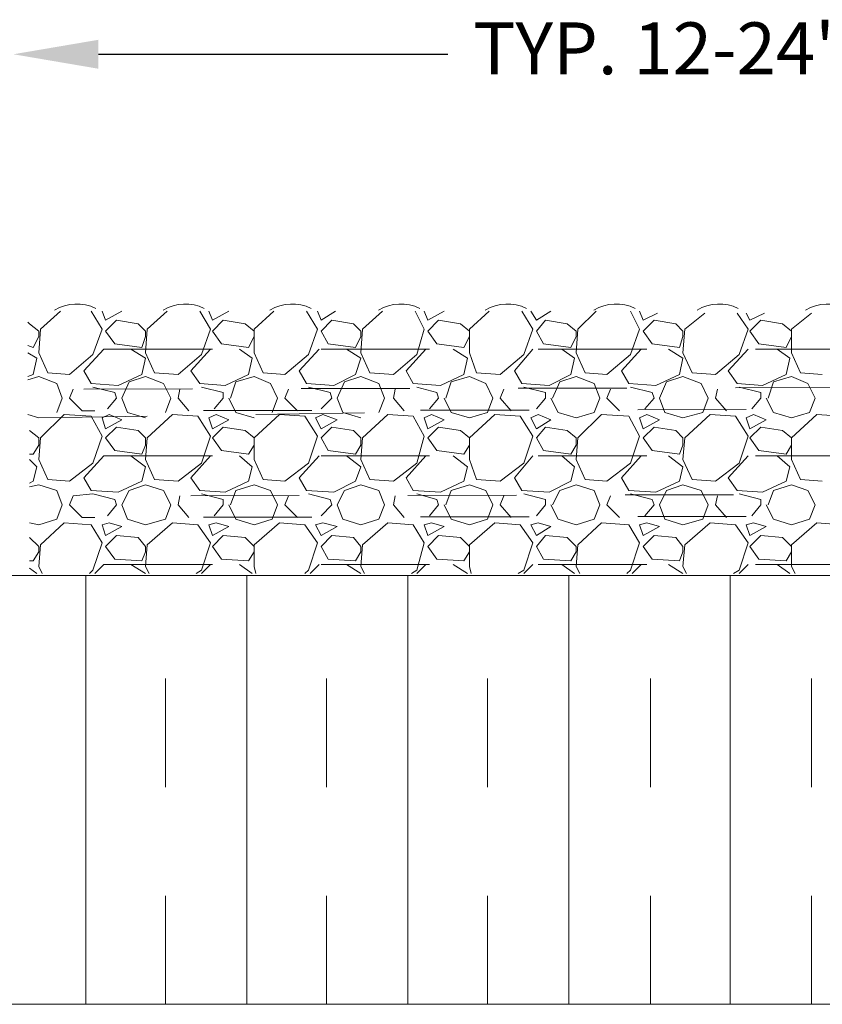
# Model space of a CAD drawing. Units: millimetres. Extents: x 0 to 10.7, y 0 to 8.6.
# Drawn here: x 4 to 4.8, y 3.9 to 4.8 of the extents above; entities that cross this region are included whole.
import ezdxf

# ---------------------------------------------------------------- set-up
doc = ezdxf.new("R2010")
doc.units = ezdxf.units.MM
doc.linetypes.add('PDF_IMPORT', pattern=[1, 0.8, -0.2])
doc.layers.add('PDF83_Geometry', color=7, linetype='Continuous')
doc.layers.add('PDF83_Text', color=7, linetype='Continuous')
doc.layers.add('PDF83_Solid Fills', color=7, linetype='Continuous', true_color=0x00b7a9)
doc.styles.add('PDF ArialMT', font='arial.ttf')

msp = doc.modelspace()

# ---------------------------------------------------------------- linework, layer by layer
at = {"layer": 'PDF83_Geometry', "lineweight": 25}
msp.add_lwpolyline([(4.11711, 4.79268), (4.43877, 4.79268)], dxfattribs=at)
at = {"layer": 'PDF83_Geometry', "lineweight": 13}
for points in [[(4.08211, 4.55601), (4.06378, 4.53935)], [(4.12044, 4.53935), (4.11045, 4.55601)], [(4.12044, 4.55601), (4.12378, 4.54768)], [(4.12378, 4.54768), (4.13878, 4.55601)], [(4.18044, 4.55601), (4.16211, 4.53935)], [(4.22044, 4.53935), (4.21045, 4.55601)], [(4.21878, 4.55601), (4.22211, 4.54768)], [(4.22211, 4.54768), (4.23711, 4.55601)], [(4.27878, 4.55601), (4.26045, 4.53935)], [(4.31878, 4.53935), (4.30878, 4.55601)], [(4.31878, 4.55601), (4.32211, 4.54768)], [(4.32211, 4.54768), (4.33544, 4.55601)], [(4.37878, 4.55601), (4.36045, 4.53935)], [(4.41711, 4.53935), (4.40878, 4.55601)], [(4.41711, 4.55601), (4.42044, 4.54768)], [(4.42045, 4.54768), (4.43544, 4.55601)], [(4.47711, 4.55601), (4.45878, 4.53935)], [(4.51711, 4.53935), (4.50711, 4.55601)], [(4.51544, 4.55601), (4.52044, 4.54768)], [(4.52045, 4.54768), (4.53378, 4.55601)], [(4.57544, 4.55601), (4.55878, 4.53935)], [(4.61545, 4.53935), (4.60711, 4.55601)], [(4.61545, 4.55601), (4.61878, 4.54768)], [(4.61878, 4.54768), (4.63211, 4.55435)], [(4.67545, 4.55435), (4.65711, 4.53935)], [(4.71545, 4.53935), (4.70545, 4.55435)], [(4.71378, 4.55435), (4.71711, 4.54768)], [(4.71711, 4.54768), (4.73044, 4.55435)], [(4.77378, 4.55435), (4.75545, 4.53935)], [(4.05378, 4.54435), (4.05211, 4.54601)], [(4.06211, 4.53768), (4.05378, 4.54435)], [(4.13378, 4.54768), (4.12378, 4.53768)], [(4.16044, 4.53768), (4.15378, 4.54435), (4.13378, 4.54768)], [(4.23211, 4.54768), (4.22211, 4.53768)], [(4.26045, 4.53768), (4.25211, 4.54435), (4.23211, 4.54768)], [(4.33211, 4.54768), (4.32211, 4.53768)], [(4.35211, 4.54435), (4.33211, 4.54768)], [(4.35878, 4.53768), (4.35211, 4.54435)], [(4.43044, 4.54768), (4.42045, 4.53768), (4.42878, 4.52601)], [(4.45044, 4.54435), (4.43045, 4.54768)], [(4.45878, 4.53768), (4.45045, 4.54435)], [(4.52878, 4.54768), (4.52045, 4.53768)], [(4.55711, 4.53768), (4.54878, 4.54435), (4.52878, 4.54768)], [(4.62878, 4.54768), (4.61878, 4.53768)], [(4.65545, 4.53768), (4.64878, 4.54435), (4.62878, 4.54768)], [(4.72711, 4.54768), (4.71711, 4.53768)], [(4.74711, 4.54435), (4.72711, 4.54768)], [(4.75545, 4.53768), (4.74711, 4.54435)], [(4.06378, 4.53935), (4.06211, 4.51768)], [(4.06211, 4.53268), (4.06211, 4.53768)], [(4.11211, 4.51601), (4.12044, 4.53935)], [(4.12378, 4.53768), (4.13211, 4.52601)], [(4.16211, 4.53935), (4.16044, 4.51768)], [(4.16044, 4.53268), (4.16044, 4.53768)], [(4.21211, 4.51601), (4.22044, 4.53935)], [(4.22211, 4.53768), (4.23044, 4.52601)], [(4.26045, 4.53935), (4.26045, 4.51768)], [(4.26045, 4.53268), (4.26045, 4.53768)], [(4.31045, 4.51601), (4.31878, 4.53935)], [(4.32211, 4.53768), (4.32878, 4.52601)], [(4.36045, 4.53935), (4.35878, 4.51768)], [(4.35878, 4.53268), (4.35878, 4.53768)], [(4.41044, 4.51601), (4.41711, 4.53935)], [(4.45878, 4.53935), (4.45878, 4.51768)], [(4.45878, 4.53268), (4.45878, 4.53768)], [(4.50878, 4.51601), (4.51711, 4.53935)], [(4.52045, 4.53768), (4.52711, 4.52601)], [(4.55878, 4.53935), (4.55711, 4.51768)], [(4.55711, 4.53268), (4.55711, 4.53768)], [(4.60711, 4.51601), (4.61545, 4.53935)], [(4.61878, 4.53768), (4.62711, 4.52601)], [(4.65711, 4.53935), (4.65545, 4.51768)], [(4.65545, 4.53268), (4.65545, 4.53768)], [(4.70711, 4.51601), (4.71544, 4.53935)], [(4.71711, 4.53768), (4.72544, 4.52601)], [(4.75545, 4.53935), (4.75545, 4.51768)], [(4.75545, 4.53268), (4.75545, 4.53768)], [(4.05211, 4.52435), (4.05711, 4.52268), (4.06211, 4.53268)], [(4.13211, 4.52601), (4.15711, 4.52268)], [(4.15711, 4.52268), (4.16044, 4.53268)], [(4.23045, 4.52601), (4.25544, 4.52268)], [(4.25545, 4.52268), (4.26045, 4.53268)], [(4.32878, 4.52601), (4.35378, 4.52268)], [(4.35378, 4.52268), (4.35878, 4.53268)], [(4.42878, 4.52601), (4.45378, 4.52268)], [(4.45378, 4.52268), (4.45878, 4.53268)], [(4.52711, 4.52601), (4.55211, 4.52268)], [(4.55211, 4.52268), (4.55711, 4.53268)], [(4.62711, 4.52601), (4.65211, 4.52268)], [(4.65211, 4.52268), (4.65545, 4.53268)], [(4.72545, 4.52601), (4.75044, 4.52268)], [(4.75045, 4.52268), (4.75544, 4.53268)], [(4.05211, 4.51768), (4.06044, 4.51268)], [(4.06211, 4.51768), (4.07044, 4.49935)], [(4.10378, 4.50101), (4.12211, 4.52101)], [(4.14711, 4.52101), (4.16044, 4.51268)], [(4.16044, 4.51768), (4.16878, 4.49935)], [(4.20211, 4.50101), (4.22044, 4.52101)], [(4.24711, 4.52101), (4.25878, 4.51268)], [(4.26045, 4.51768), (4.26878, 4.49935)], [(4.30211, 4.50101), (4.32044, 4.52101)], [(4.34544, 4.52101), (4.35878, 4.51268)], [(4.35878, 4.51768), (4.36711, 4.49935)], [(4.40045, 4.50101), (4.41878, 4.52101)], [(4.44378, 4.52101), (4.45711, 4.51268)], [(4.45878, 4.51768), (4.46544, 4.49935)], [(4.50045, 4.50101), (4.51711, 4.52101)], [(4.54378, 4.52101), (4.55544, 4.51268)], [(4.55711, 4.51768), (4.56544, 4.49935)], [(4.59878, 4.50101), (4.61711, 4.52101)], [(4.64211, 4.52101), (4.65544, 4.51268)], [(4.65545, 4.51768), (4.66378, 4.49935)], [(4.69711, 4.50101), (4.71544, 4.52101)], [(4.74211, 4.52101), (4.75378, 4.51268)], [(4.75545, 4.51768), (4.76378, 4.49935)], [(4.06045, 4.51268), (4.05711, 4.49768)], [(4.09045, 4.49768), (4.11211, 4.51601)], [(4.16044, 4.51268), (4.15711, 4.49768)], [(4.19045, 4.49768), (4.21211, 4.51601)], [(4.25878, 4.51268), (4.25545, 4.49768)], [(4.28878, 4.49768), (4.31044, 4.51601)], [(4.35878, 4.51268), (4.35378, 4.49768)], [(4.38878, 4.49768), (4.41044, 4.51601)], [(4.45711, 4.51268), (4.45378, 4.49768)], [(4.48711, 4.49768), (4.50878, 4.51601)], [(4.55544, 4.51268), (4.55211, 4.49768)], [(4.58545, 4.49768), (4.60711, 4.51601)], [(4.65545, 4.51268), (4.65211, 4.49768)], [(4.68545, 4.49768), (4.70711, 4.51601)], [(4.75378, 4.51268), (4.75045, 4.49768)], [(4.07045, 4.49935), (4.09044, 4.49768)], [(4.11045, 4.48935), (4.10378, 4.50101)], [(4.16878, 4.49935), (4.19044, 4.49768)], [(4.21045, 4.48935), (4.20211, 4.50101)], [(4.26878, 4.49935), (4.28878, 4.49768)], [(4.30878, 4.48935), (4.30211, 4.50101)], [(4.36711, 4.49935), (4.38878, 4.49768)], [(4.40711, 4.48935), (4.40045, 4.50101)], [(4.46545, 4.49935), (4.48711, 4.49768)], [(4.50711, 4.48935), (4.50045, 4.50101)], [(4.56545, 4.49935), (4.58544, 4.49768)], [(4.60545, 4.48935), (4.59878, 4.50101)], [(4.66378, 4.49935), (4.68544, 4.49768)], [(4.70545, 4.48935), (4.69711, 4.50101)], [(4.76378, 4.49935), (4.78378, 4.49768)], [(4.05711, 4.49768), (4.05211, 4.49601)], [(4.05211, 4.49268), (4.06211, 4.49601)], [(4.06211, 4.49601), (4.07878, 4.48935)], [(4.07878, 4.48935), (4.08378, 4.47601)], [(4.13545, 4.48768), (4.11045, 4.48935)], [(4.15711, 4.49768), (4.13545, 4.48768)], [(4.14544, 4.49101), (4.13878, 4.47601), (4.14378, 4.46268)], [(4.14545, 4.49101), (4.16044, 4.49601)], [(4.16044, 4.49601), (4.17711, 4.48935)], [(4.17711, 4.48935), (4.18378, 4.47601)], [(4.23378, 4.48768), (4.21045, 4.48935)], [(4.25545, 4.49768), (4.23378, 4.48768)], [(4.23878, 4.47601), (4.24378, 4.49101)], [(4.24378, 4.49101), (4.26044, 4.49601)], [(4.26045, 4.49601), (4.27544, 4.48935)], [(4.27545, 4.48935), (4.28211, 4.47601)], [(4.33378, 4.48768), (4.30878, 4.48935)], [(4.35378, 4.49768), (4.33378, 4.48768)], [(4.34378, 4.49101), (4.33711, 4.47601), (4.34211, 4.46268)], [(4.34378, 4.49101), (4.35878, 4.49601)], [(4.35878, 4.49601), (4.37544, 4.48935)], [(4.37545, 4.48935), (4.38044, 4.47601)], [(4.43211, 4.48768), (4.40711, 4.48935)], [(4.45378, 4.49768), (4.43211, 4.48768)], [(4.43711, 4.47601), (4.44211, 4.49101)], [(4.44211, 4.49101), (4.45878, 4.49601)], [(4.45878, 4.49601), (4.47378, 4.48935)], [(4.47378, 4.48935), (4.48044, 4.47601)], [(4.53211, 4.48768), (4.50711, 4.48935)], [(4.55211, 4.49768), (4.53211, 4.48768)], [(4.53544, 4.47601), (4.54211, 4.49101)], [(4.54211, 4.49101), (4.55711, 4.49601)], [(4.55711, 4.49601), (4.57378, 4.48935)], [(4.57378, 4.48935), (4.57878, 4.47601)], [(4.63045, 4.48768), (4.60545, 4.48935)], [(4.65211, 4.49768), (4.63045, 4.48768)], [(4.64044, 4.49101), (4.63378, 4.47601), (4.63878, 4.46268)], [(4.64044, 4.49101), (4.65544, 4.49601)], [(4.65545, 4.49601), (4.67211, 4.48935)], [(4.67211, 4.48935), (4.67878, 4.47601)], [(4.72878, 4.48768), (4.70545, 4.48935)], [(4.75045, 4.49768), (4.72878, 4.48768)], [(4.73378, 4.47601), (4.73878, 4.49101)], [(4.73878, 4.49101), (4.75544, 4.49601)], [(4.75545, 4.49601), (4.77044, 4.48935)], [(4.77045, 4.48935), (4.77711, 4.47601)], [(4.09045, 4.47601), (4.09378, 4.48435)], [(4.11211, 4.48601), (4.13211, 4.48101), (4.13378, 4.47601), (4.12545, 4.46601)], [(4.19045, 4.47601), (4.19211, 4.48435)], [(4.21211, 4.48601), (4.23211, 4.48101), (4.23211, 4.47601), (4.22378, 4.46601)], [(4.28878, 4.47601), (4.29211, 4.48435)], [(4.31045, 4.48601), (4.33045, 4.48101), (4.33211, 4.47601), (4.32211, 4.46601)], [(4.38878, 4.47601), (4.39044, 4.48435)], [(4.41045, 4.48601), (4.42878, 4.48101), (4.43044, 4.47601), (4.42211, 4.46601)], [(4.48711, 4.47601), (4.49045, 4.48435)], [(4.50878, 4.48601), (4.52878, 4.48101), (4.52878, 4.47601), (4.52045, 4.46601)], [(4.58545, 4.47601), (4.58878, 4.48435)], [(4.60711, 4.48601), (4.62711, 4.48101), (4.62878, 4.47601), (4.62045, 4.46601)], [(4.68545, 4.47601), (4.68711, 4.48435)], [(4.70711, 4.48601), (4.72711, 4.48101), (4.72711, 4.47601), (4.71878, 4.46601)], [(4.07878, 4.46268), (4.08378, 4.47601)], [(4.10211, 4.46435), (4.09045, 4.47601)], [(4.17878, 4.46268), (4.18378, 4.47601)], [(4.20044, 4.46435), (4.19045, 4.47601)], [(4.23711, 4.47601), (4.24378, 4.46268)], [(4.27711, 4.46268), (4.28211, 4.47601)], [(4.30045, 4.46435), (4.28878, 4.47601)], [(4.37545, 4.46268), (4.38044, 4.47601)], [(4.39878, 4.46435), (4.38878, 4.47601)], [(4.43545, 4.47601), (4.44211, 4.46268)], [(4.47545, 4.46268), (4.48044, 4.47601)], [(4.49711, 4.46435), (4.48711, 4.47601)], [(4.53378, 4.47601), (4.54044, 4.46268)], [(4.57378, 4.46268), (4.57878, 4.47601)], [(4.59711, 4.46435), (4.58545, 4.47601)], [(4.67378, 4.46268), (4.67878, 4.47601)], [(4.69545, 4.46435), (4.68545, 4.47601)], [(4.73211, 4.47601), (4.73878, 4.46268)], [(4.77211, 4.46268), (4.77711, 4.47601)], [(4.14378, 4.46268), (4.16044, 4.45768)], [(4.24378, 4.46268), (4.26044, 4.45768)], [(4.34211, 4.46268), (4.35878, 4.45768)], [(4.44211, 4.46268), (4.45878, 4.45768)], [(4.45878, 4.45768), (4.47544, 4.46268)], [(4.54045, 4.46268), (4.55711, 4.45768)], [(4.55711, 4.45768), (4.57378, 4.46268)], [(4.63878, 4.46268), (4.65544, 4.45768)], [(4.65545, 4.45768), (4.67378, 4.46268)], [(4.73878, 4.46268), (4.75544, 4.45768)], [(4.75545, 4.45768), (4.77211, 4.46268)], [(4.05211, 4.46101), (4.06211, 4.45768)], [(4.08545, 4.46101), (4.06378, 4.43935)], [(4.11045, 4.45935), (4.08545, 4.46101)], [(4.12044, 4.44101), (4.11045, 4.45934)], [(4.12044, 4.45768), (4.12378, 4.44768)], [(4.13878, 4.45601), (4.12711, 4.46101), (4.12045, 4.45768)], [(4.12378, 4.44768), (4.13878, 4.45601)], [(4.18545, 4.46101), (4.16211, 4.43935)], [(4.20878, 4.45935), (4.18545, 4.46101)], [(4.22044, 4.44101), (4.20878, 4.45934)], [(4.22545, 4.46101), (4.21878, 4.45768)], [(4.21878, 4.45768), (4.22211, 4.44768)], [(4.22211, 4.44768), (4.23711, 4.45601)], [(4.23711, 4.45601), (4.22545, 4.46101)], [(4.28378, 4.46101), (4.26045, 4.43935)], [(4.30711, 4.45935), (4.28378, 4.46101)], [(4.31878, 4.44101), (4.30711, 4.45934)], [(4.32378, 4.46101), (4.31711, 4.45768), (4.32211, 4.44768)], [(4.32211, 4.44768), (4.33711, 4.45601)], [(4.33711, 4.45601), (4.32378, 4.46101)], [(4.38378, 4.46101), (4.36045, 4.43935)], [(4.40711, 4.45935), (4.38378, 4.46101)], [(4.41711, 4.44101), (4.40711, 4.45934)], [(4.42378, 4.46101), (4.41711, 4.45768)], [(4.41711, 4.45768), (4.42044, 4.44768)], [(4.42045, 4.44768), (4.43544, 4.45601)], [(4.43545, 4.45601), (4.42378, 4.46101)], [(4.48211, 4.46101), (4.45878, 4.43935)], [(4.50545, 4.45935), (4.48211, 4.46101)], [(4.51711, 4.44101), (4.50545, 4.45934)], [(4.51544, 4.45768), (4.52044, 4.44768)], [(4.53378, 4.45601), (4.52211, 4.46101), (4.51545, 4.45768)], [(4.52045, 4.44768), (4.53378, 4.45601)], [(4.58045, 4.46101), (4.55878, 4.43935)], [(4.60545, 4.45935), (4.58045, 4.46101)], [(4.61545, 4.44101), (4.60545, 4.45934)], [(4.62211, 4.46101), (4.61545, 4.45768)], [(4.61545, 4.45768), (4.61878, 4.44768)], [(4.61878, 4.44768), (4.63378, 4.45601)], [(4.63378, 4.45601), (4.62211, 4.46101)], [(4.68044, 4.46101), (4.65711, 4.43935)], [(4.70378, 4.45935), (4.68045, 4.46101)], [(4.71545, 4.44101), (4.70378, 4.45934)], [(4.72044, 4.46101), (4.71378, 4.45768), (4.71711, 4.44768)], [(4.71711, 4.44768), (4.73211, 4.45601)], [(4.73211, 4.45601), (4.72045, 4.46101)], [(4.77878, 4.46101), (4.75545, 4.43935)], [(4.80211, 4.45935), (4.77878, 4.46101)], [(4.06211, 4.43268), (4.06211, 4.43935), (4.05378, 4.44601)], [(4.05378, 4.44601), (4.05378, 4.44601)], [(4.13378, 4.44935), (4.12378, 4.43935)], [(4.16044, 4.43268), (4.16044, 4.43935), (4.15378, 4.44601), (4.13378, 4.44935)], [(4.23211, 4.44935), (4.22211, 4.43935)], [(4.23211, 4.44935), (4.25211, 4.44601), (4.26045, 4.43935), (4.26045, 4.41935)], [(4.33211, 4.44935), (4.32211, 4.43935)], [(4.35211, 4.44601), (4.33211, 4.44935)], [(4.35878, 4.43268), (4.35878, 4.43935), (4.35211, 4.44601)], [(4.43044, 4.44935), (4.42045, 4.43935)], [(4.45044, 4.44601), (4.43045, 4.44935)], [(4.45045, 4.44601), (4.45878, 4.43935), (4.45878, 4.41935)], [(4.52878, 4.44935), (4.52045, 4.43935)], [(4.55711, 4.43268), (4.55711, 4.43935), (4.54878, 4.44601), (4.52878, 4.44935)], [(4.62878, 4.44935), (4.61878, 4.43935)], [(4.65545, 4.43268), (4.65545, 4.43935), (4.64878, 4.44601), (4.62878, 4.44935)], [(4.72711, 4.44935), (4.71711, 4.43935)], [(4.74711, 4.44601), (4.72711, 4.44935)], [(4.74711, 4.44601), (4.75545, 4.43935), (4.75545, 4.41935)], [(4.06378, 4.43935), (4.06211, 4.41935)], [(4.11211, 4.41601), (4.12044, 4.44101)], [(4.12378, 4.43935), (4.13211, 4.42768)], [(4.16211, 4.43935), (4.16044, 4.41935)], [(4.21211, 4.41601), (4.22044, 4.44101)], [(4.22211, 4.43935), (4.23044, 4.42768)], [(4.26045, 4.43268), (4.26045, 4.43935)], [(4.31045, 4.41601), (4.31878, 4.44101)], [(4.32211, 4.43935), (4.32878, 4.42768)], [(4.36045, 4.43935), (4.35878, 4.41935)], [(4.41044, 4.41601), (4.41711, 4.44101)], [(4.42045, 4.43935), (4.42878, 4.42768)], [(4.45878, 4.43268), (4.45878, 4.43935)], [(4.50878, 4.41601), (4.51711, 4.44101)], [(4.52045, 4.43935), (4.52711, 4.42768)], [(4.55878, 4.43935), (4.55711, 4.41935)], [(4.60711, 4.41601), (4.61545, 4.44101)], [(4.61878, 4.43935), (4.62711, 4.42768)], [(4.65711, 4.43935), (4.65545, 4.41935)], [(4.70711, 4.41601), (4.71544, 4.44101)], [(4.71711, 4.43935), (4.72544, 4.42768)], [(4.75545, 4.43268), (4.75545, 4.43935)], [(4.05378, 4.42435), (4.05711, 4.42435), (4.06211, 4.43268)], [(4.13211, 4.42768), (4.15711, 4.42435)], [(4.15711, 4.42435), (4.16044, 4.43268)], [(4.23045, 4.42768), (4.25544, 4.42435)], [(4.25545, 4.42435), (4.26045, 4.43268)], [(4.32878, 4.42768), (4.35378, 4.42435)], [(4.35378, 4.42435), (4.35878, 4.43268)], [(4.42878, 4.42768), (4.45378, 4.42435)], [(4.45378, 4.42435), (4.45878, 4.43268)], [(4.52711, 4.42768), (4.55211, 4.42435)], [(4.55211, 4.42435), (4.55711, 4.43268)], [(4.62711, 4.42768), (4.65211, 4.42435)], [(4.65211, 4.42435), (4.65545, 4.43268)], [(4.72545, 4.42768), (4.75044, 4.42435)], [(4.75045, 4.42435), (4.75544, 4.43268)], [(4.05378, 4.41935), (4.06044, 4.41268)], [(4.06211, 4.41935), (4.07044, 4.40101)], [(4.10378, 4.40268), (4.12211, 4.42268)], [(4.14711, 4.42268), (4.16044, 4.41268), (4.15711, 4.39935)], [(4.16044, 4.41935), (4.16878, 4.40101)], [(4.20211, 4.40268), (4.22044, 4.42268)], [(4.24711, 4.42268), (4.25878, 4.41268)], [(4.26045, 4.41935), (4.26878, 4.40101)], [(4.30211, 4.40268), (4.32044, 4.42268)], [(4.34544, 4.42268), (4.35878, 4.41268)], [(4.35878, 4.41935), (4.36711, 4.40101)], [(4.40711, 4.39101), (4.40045, 4.40268), (4.41878, 4.42268)], [(4.44378, 4.42268), (4.45711, 4.41268)], [(4.45878, 4.41935), (4.46544, 4.40101)], [(4.50045, 4.40268), (4.51711, 4.42268)], [(4.54378, 4.42268), (4.55544, 4.41268), (4.55211, 4.39935)], [(4.55711, 4.41935), (4.56544, 4.40101)], [(4.59878, 4.40268), (4.61711, 4.42268)], [(4.64211, 4.42268), (4.65544, 4.41268)], [(4.65545, 4.41935), (4.66378, 4.40101)], [(4.69711, 4.40268), (4.71544, 4.42268)], [(4.74211, 4.42268), (4.75378, 4.41268)], [(4.75545, 4.41935), (4.76378, 4.40101)], [(4.06045, 4.41268), (4.05711, 4.39935)], [(4.09045, 4.39935), (4.11211, 4.41601)], [(4.19045, 4.39935), (4.21211, 4.41601)], [(4.25878, 4.41268), (4.25545, 4.39935)], [(4.28878, 4.39935), (4.31044, 4.41601)], [(4.35878, 4.41268), (4.35378, 4.39935)], [(4.38878, 4.39935), (4.41044, 4.41601)], [(4.45711, 4.41268), (4.45378, 4.39935)], [(4.48711, 4.39935), (4.50878, 4.41601)], [(4.58545, 4.39935), (4.60711, 4.41601)], [(4.65545, 4.41268), (4.65211, 4.39935)], [(4.68545, 4.39935), (4.70711, 4.41601)], [(4.75378, 4.41268), (4.75045, 4.39935)], [(4.05711, 4.39935), (4.05378, 4.39768)], [(4.07045, 4.40101), (4.09044, 4.39935)], [(4.11045, 4.39101), (4.10378, 4.40268)], [(4.15711, 4.39935), (4.13545, 4.38935)], [(4.16878, 4.40101), (4.19044, 4.39935)], [(4.21045, 4.39101), (4.20211, 4.40268)], [(4.25545, 4.39935), (4.23378, 4.38935)], [(4.26878, 4.40101), (4.28878, 4.39935)], [(4.30878, 4.39101), (4.30211, 4.40268)], [(4.35378, 4.39935), (4.33378, 4.38935)], [(4.36711, 4.40101), (4.38878, 4.39935)], [(4.45378, 4.39935), (4.43211, 4.38935)], [(4.46545, 4.40101), (4.48711, 4.39935)], [(4.50711, 4.39101), (4.50045, 4.40268)], [(4.55211, 4.39935), (4.53211, 4.38935)], [(4.56545, 4.40101), (4.58544, 4.39935)], [(4.60545, 4.39101), (4.59878, 4.40268)], [(4.65211, 4.39935), (4.63045, 4.38935)], [(4.66378, 4.40101), (4.68544, 4.39935)], [(4.70545, 4.39101), (4.69711, 4.40268)], [(4.75045, 4.39935), (4.72878, 4.38935)], [(4.76378, 4.40101), (4.78378, 4.39935)], [(4.05378, 4.39435), (4.06211, 4.39601)], [(4.06211, 4.39601), (4.07878, 4.39101)], [(4.07878, 4.39101), (4.08378, 4.37768)], [(4.13545, 4.38935), (4.11045, 4.39101)], [(4.14544, 4.39101), (4.13878, 4.37768), (4.14378, 4.36435)], [(4.14545, 4.39101), (4.16044, 4.39601)], [(4.16044, 4.39601), (4.17711, 4.39101)], [(4.17711, 4.39101), (4.18378, 4.37768)], [(4.23378, 4.38935), (4.21045, 4.39101)], [(4.23878, 4.37768), (4.24378, 4.39101)], [(4.24378, 4.39101), (4.26044, 4.39601)], [(4.26045, 4.39601), (4.27544, 4.39101)], [(4.27545, 4.39101), (4.28211, 4.37768)], [(4.33378, 4.38935), (4.30878, 4.39101)], [(4.34378, 4.39101), (4.33711, 4.37768), (4.34211, 4.36435)], [(4.34378, 4.39101), (4.35878, 4.39601)], [(4.35878, 4.39601), (4.37544, 4.39101)], [(4.37545, 4.39101), (4.38044, 4.37768)], [(4.43211, 4.38935), (4.40711, 4.39101)], [(4.43711, 4.37768), (4.44211, 4.39101)], [(4.44211, 4.39101), (4.45878, 4.39601)], [(4.45878, 4.39601), (4.47378, 4.39101)], [(4.47378, 4.39101), (4.48044, 4.37768)], [(4.53211, 4.38935), (4.50711, 4.39101)], [(4.53544, 4.37768), (4.54211, 4.39101)], [(4.54211, 4.39101), (4.55711, 4.39601)], [(4.55711, 4.39601), (4.57378, 4.39101)], [(4.57378, 4.39101), (4.57878, 4.37768)], [(4.63045, 4.38935), (4.60545, 4.39101)], [(4.64044, 4.39101), (4.63378, 4.37768), (4.63878, 4.36435)], [(4.64044, 4.39101), (4.65544, 4.39601)], [(4.65545, 4.39601), (4.67211, 4.39101)], [(4.67211, 4.39101), (4.67878, 4.37768)], [(4.72878, 4.38935), (4.70545, 4.39101)], [(4.73378, 4.37768), (4.73878, 4.39101)], [(4.73878, 4.39101), (4.75544, 4.39601)], [(4.75545, 4.39601), (4.77044, 4.39101)], [(4.77045, 4.39101), (4.77711, 4.37768)], [(4.09045, 4.37768), (4.09378, 4.38601)], [(4.11211, 4.38768), (4.09378, 4.38601)], [(4.11211, 4.38768), (4.13211, 4.38268), (4.13378, 4.37768), (4.12545, 4.36768)], [(4.19045, 4.37768), (4.19211, 4.38601)], [(4.21211, 4.38768), (4.23211, 4.38268), (4.23211, 4.37768), (4.22378, 4.36768)], [(4.28878, 4.37768), (4.29211, 4.38601)], [(4.31045, 4.38768), (4.33045, 4.38268), (4.33211, 4.37768), (4.32211, 4.36768)], [(4.38878, 4.37768), (4.39044, 4.38601)], [(4.41045, 4.38768), (4.42878, 4.38268), (4.43044, 4.37768), (4.42211, 4.36768)], [(4.48711, 4.37768), (4.49045, 4.38601)], [(4.50878, 4.38768), (4.52878, 4.38268), (4.52878, 4.37768), (4.52045, 4.36768)], [(4.58545, 4.37768), (4.58878, 4.38601)], [(4.60711, 4.38768), (4.62711, 4.38268), (4.62878, 4.37768), (4.62045, 4.36768)], [(4.68545, 4.37768), (4.68711, 4.38601)], [(4.70711, 4.38768), (4.72711, 4.38268), (4.72711, 4.37768), (4.71878, 4.36768)], [(4.07878, 4.36435), (4.08378, 4.37768)], [(4.10211, 4.36601), (4.09045, 4.37768)], [(4.17878, 4.36435), (4.18378, 4.37768)], [(4.20044, 4.36601), (4.19045, 4.37768)], [(4.23711, 4.37768), (4.24378, 4.36435)], [(4.27711, 4.36435), (4.28211, 4.37768)], [(4.30045, 4.36601), (4.28878, 4.37768)], [(4.37545, 4.36435), (4.38044, 4.37768)], [(4.39878, 4.36601), (4.38878, 4.37768)], [(4.43545, 4.37768), (4.44211, 4.36435)], [(4.47545, 4.36435), (4.48044, 4.37768)], [(4.49711, 4.36601), (4.48711, 4.37768)], [(4.53378, 4.37768), (4.54044, 4.36435)], [(4.57378, 4.36435), (4.57878, 4.37768)], [(4.59711, 4.36601), (4.58545, 4.37768)], [(4.67378, 4.36435), (4.67878, 4.37768)], [(4.69545, 4.36601), (4.68545, 4.37768)], [(4.73211, 4.37768), (4.73878, 4.36435)], [(4.77211, 4.36435), (4.77711, 4.37768)], [(4.06211, 4.35935), (4.07878, 4.36435)], [(4.14378, 4.36435), (4.16044, 4.35935)], [(4.16044, 4.35935), (4.17878, 4.36435)], [(4.24378, 4.36435), (4.26044, 4.35935)], [(4.26045, 4.35935), (4.27711, 4.36435)], [(4.34211, 4.36435), (4.35878, 4.35935)], [(4.35878, 4.35935), (4.37544, 4.36435)], [(4.44211, 4.36435), (4.45878, 4.35935)], [(4.45878, 4.35935), (4.47544, 4.36435)], [(4.54045, 4.36435), (4.55711, 4.35935)], [(4.55711, 4.35935), (4.57378, 4.36435)], [(4.63878, 4.36435), (4.65544, 4.35935)], [(4.65545, 4.35935), (4.67378, 4.36435)], [(4.73878, 4.36435), (4.75544, 4.35935)], [(4.75545, 4.35935), (4.77211, 4.36435)], [(4.05378, 4.36101), (4.06211, 4.35935)], [(4.08545, 4.36101), (4.06378, 4.34101)], [(4.11045, 4.35935), (4.08545, 4.36101)], [(4.12044, 4.34268), (4.11045, 4.35934)], [(4.12044, 4.35935), (4.12378, 4.34935)], [(4.13878, 4.35768), (4.12711, 4.36101), (4.12045, 4.35935)], [(4.12378, 4.34935), (4.13878, 4.35768)], [(4.18545, 4.36101), (4.16211, 4.34101)], [(4.20878, 4.35935), (4.18545, 4.36101)], [(4.22044, 4.34268), (4.20878, 4.35934)], [(4.22545, 4.36101), (4.21878, 4.35935)], [(4.21878, 4.35935), (4.22211, 4.34935), (4.23711, 4.35768)], [(4.23711, 4.35768), (4.22545, 4.36101)], [(4.28378, 4.36101), (4.26045, 4.34101)], [(4.30711, 4.35935), (4.28378, 4.36101)], [(4.31878, 4.34268), (4.30711, 4.35934)], [(4.32378, 4.36101), (4.31711, 4.35935), (4.32211, 4.34935), (4.33711, 4.35768)], [(4.33711, 4.35768), (4.32378, 4.36101)], [(4.38378, 4.36101), (4.36045, 4.34101)], [(4.40711, 4.35935), (4.38378, 4.36101)], [(4.41711, 4.34268), (4.40711, 4.35934)], [(4.42378, 4.36101), (4.41711, 4.35935)], [(4.41711, 4.35935), (4.42044, 4.34935)], [(4.42045, 4.34935), (4.43544, 4.35768)], [(4.43545, 4.35768), (4.42378, 4.36101)], [(4.48211, 4.36101), (4.45878, 4.34101)], [(4.50545, 4.35935), (4.48211, 4.36101)], [(4.51711, 4.34268), (4.50545, 4.35934)], [(4.51544, 4.35935), (4.52044, 4.34935)], [(4.53378, 4.35768), (4.52211, 4.36101), (4.51545, 4.35935)], [(4.52045, 4.34935), (4.53378, 4.35768)], [(4.58045, 4.36101), (4.55878, 4.34101)], [(4.60545, 4.35935), (4.58045, 4.36101)], [(4.61545, 4.34268), (4.60545, 4.35934)], [(4.62211, 4.36101), (4.61545, 4.35935)], [(4.61545, 4.35935), (4.61878, 4.34935), (4.63378, 4.35768)], [(4.63378, 4.35768), (4.62211, 4.36101)], [(4.68044, 4.36101), (4.65711, 4.34101)], [(4.70378, 4.35935), (4.68045, 4.36101)], [(4.71545, 4.34268), (4.70378, 4.35934)], [(4.72044, 4.36101), (4.71378, 4.35935), (4.71711, 4.34935), (4.73211, 4.35768)], [(4.73211, 4.35768), (4.72045, 4.36101)], [(4.77878, 4.36101), (4.75545, 4.34101)], [(4.80211, 4.35935), (4.77878, 4.36101)], [(4.06211, 4.33435), (4.06211, 4.33935), (4.05378, 4.34768)], [(4.05378, 4.34768), (4.05378, 4.34768)], [(4.13378, 4.34935), (4.12378, 4.33935)], [(4.15378, 4.34768), (4.13378, 4.34935)], [(4.16044, 4.33435), (4.16044, 4.33935), (4.15378, 4.34768)], [(4.23211, 4.34935), (4.22211, 4.33935)], [(4.25211, 4.34768), (4.23211, 4.34935)], [(4.26045, 4.33435), (4.26045, 4.33935), (4.25211, 4.34768)], [(4.33211, 4.34935), (4.32211, 4.33935)], [(4.35211, 4.34768), (4.33211, 4.34935)], [(4.35878, 4.33435), (4.35878, 4.33935), (4.35211, 4.34768)], [(4.43044, 4.34935), (4.42045, 4.33935)], [(4.45044, 4.34768), (4.43045, 4.34935)], [(4.45878, 4.33435), (4.45878, 4.33935), (4.45045, 4.34768)], [(4.52878, 4.34935), (4.52045, 4.33935)], [(4.54878, 4.34768), (4.52878, 4.34935)], [(4.55711, 4.33435), (4.55711, 4.33935), (4.54878, 4.34768)], [(4.62878, 4.34935), (4.61878, 4.33935)], [(4.64878, 4.34768), (4.62878, 4.34935)], [(4.65545, 4.33435), (4.65545, 4.33935), (4.64878, 4.34768)], [(4.72711, 4.34935), (4.71711, 4.33935)], [(4.74711, 4.34768), (4.72711, 4.34935)], [(4.75545, 4.33435), (4.75545, 4.33935), (4.74711, 4.34768)], [(4.06378, 4.34101), (4.06211, 4.32101)], [(4.10878, 4.31435), (4.11211, 4.31768), (4.12044, 4.34268)], [(4.12378, 4.33935), (4.13211, 4.32768)], [(4.16211, 4.34101), (4.16044, 4.32101)], [(4.21211, 4.31768), (4.22044, 4.34268)], [(4.22211, 4.33935), (4.23044, 4.32768)], [(4.26045, 4.34101), (4.26045, 4.32101)], [(4.31045, 4.31768), (4.31878, 4.34268)], [(4.32211, 4.33935), (4.32878, 4.32768), (4.35378, 4.32601)], [(4.36045, 4.34101), (4.35878, 4.32101)], [(4.40545, 4.31435), (4.41044, 4.31768), (4.41711, 4.34268)], [(4.42045, 4.33935), (4.42878, 4.32768), (4.45378, 4.32601)], [(4.45878, 4.34101), (4.45878, 4.32101)], [(4.50378, 4.31435), (4.50878, 4.31768), (4.51711, 4.34268)], [(4.52045, 4.33935), (4.52711, 4.32768)], [(4.55878, 4.34101), (4.55711, 4.32101)], [(4.60711, 4.31768), (4.61545, 4.34268)], [(4.61878, 4.33935), (4.62711, 4.32768)], [(4.65711, 4.34101), (4.65545, 4.32101)], [(4.70711, 4.31768), (4.71544, 4.34268)], [(4.71711, 4.33935), (4.72544, 4.32768)], [(4.75545, 4.34101), (4.75545, 4.32101)], [(4.05378, 4.32601), (4.05711, 4.32601), (4.06211, 4.33435)], [(4.13211, 4.32768), (4.15711, 4.32601)], [(4.15711, 4.32601), (4.16044, 4.33435)], [(4.23045, 4.32768), (4.25544, 4.32601)], [(4.25545, 4.32601), (4.26045, 4.33435)], [(4.35378, 4.32601), (4.35878, 4.33435)], [(4.45378, 4.32601), (4.45878, 4.33435)], [(4.52711, 4.32768), (4.55211, 4.32601)], [(4.55211, 4.32601), (4.55711, 4.33435)], [(4.62711, 4.32768), (4.65211, 4.32601)], [(4.65211, 4.32601), (4.65545, 4.33435)], [(4.72545, 4.32768), (4.75044, 4.32601)], [(4.75045, 4.32601), (4.75544, 4.33435)], [(4.05378, 4.31935), (4.06044, 4.31435)], [(4.06211, 4.32101), (4.06544, 4.31435)], [(4.11378, 4.31435), (4.12211, 4.32268)], [(4.14711, 4.32268), (4.16044, 4.31435)], [(4.16044, 4.32101), (4.16378, 4.31435)], [(4.20711, 4.31435), (4.21211, 4.31768)], [(4.21211, 4.31435), (4.22044, 4.32268)], [(4.24711, 4.32268), (4.25878, 4.31435)], [(4.26045, 4.32101), (4.26211, 4.31435)], [(4.30711, 4.31435), (4.31044, 4.31768)], [(4.31211, 4.31435), (4.32044, 4.32268)], [(4.34544, 4.32268), (4.35878, 4.31435)], [(4.35878, 4.32101), (4.36211, 4.31435)], [(4.41044, 4.31435), (4.41878, 4.32268)], [(4.44378, 4.32268), (4.45711, 4.31435)], [(4.45878, 4.32101), (4.46044, 4.31435)], [(4.50878, 4.31435), (4.51711, 4.32268)], [(4.54378, 4.32268), (4.55544, 4.31435)], [(4.55711, 4.32101), (4.56044, 4.31435)], [(4.60378, 4.31435), (4.60711, 4.31768)], [(4.60878, 4.31435), (4.61711, 4.32268)], [(4.64211, 4.32268), (4.65544, 4.31435)], [(4.65545, 4.32101), (4.65878, 4.31435)], [(4.70211, 4.31435), (4.70711, 4.31768)], [(4.70711, 4.31435), (4.71544, 4.32268)], [(4.74211, 4.32268), (4.75378, 4.31435)], [(4.75545, 4.32101), (4.75878, 4.31435)], [(2.50878, 3.91768), (5.23367, 3.91768), (5.23367, 4.31266), (2.50878, 4.31266), (2.50878, 4.18933)], [(4.10545, 3.91768), (4.10545, 4.31266)], [(4.16044, 4.31435), (4.16044, 4.31435)], [(4.25378, 3.91768), (4.25378, 4.31266)], [(4.25878, 4.31435), (4.25878, 4.31435)], [(4.35878, 4.31435), (4.35878, 4.31435)], [(4.40211, 3.91768), (4.40211, 4.31266)], [(4.45711, 4.31435), (4.45711, 4.31435)], [(4.55045, 3.91768), (4.55045, 4.31266)], [(4.55544, 4.31435), (4.55544, 4.31435)], [(4.65545, 4.31435), (4.65545, 4.31435)], [(4.69878, 3.91768), (4.69878, 4.31266)], [(4.75378, 4.31435), (4.75378, 4.31435)]]:
    msp.add_lwpolyline(points, dxfattribs=at)
at = {"layer": 'PDF83_Geometry', "linetype": 'PDF_IMPORT', "lineweight": 13, "ltscale": 0.026666}
for points in [[(4.12211, 4.52101), (5.13711, 4.52101)], [(4.12211, 4.42268), (5.13711, 4.42268)], [(4.12211, 4.32268), (5.13711, 4.32268)]]:
    msp.add_lwpolyline(points, dxfattribs=at)
at = {"layer": 'PDF83_Geometry', "linetype": 'PDF_IMPORT', "lineweight": 13, "ltscale": 0.020069}
for points in [[(5.00378, 4.48601), (4.09378, 4.48435)], [(5.10211, 4.38768), (4.19211, 4.38601)]]:
    msp.add_lwpolyline(points, dxfattribs=at)
at = {"layer": 'PDF83_Geometry', "linetype": 'PDF_IMPORT', "lineweight": 13, "ltscale": 0.019002}
msp.add_lwpolyline([(4.06211, 4.45768), (4.37544, 4.46268)], dxfattribs=at)
at = {"layer": 'PDF83_Geometry', "linetype": 'PDF_IMPORT', "lineweight": 13, "ltscale": 0.023392}
for points in [[(5.11378, 4.46601), (4.10211, 4.46435)], [(5.11378, 4.36768), (4.10211, 4.36601)]]:
    msp.add_lwpolyline(points, dxfattribs=at)
at = {"layer": 'PDF83_Geometry', "linetype": 'PDF_IMPORT', "lineweight": 13, "ltscale": 0.074997}
for points in [[(4.17878, 3.91768), (4.17878, 4.28768)], [(4.32711, 3.91768), (4.32711, 4.28768)], [(4.47545, 3.91768), (4.47545, 4.28768)], [(4.62545, 3.91768), (4.62545, 4.28768)], [(4.77378, 3.91768), (4.77378, 4.28768)]]:
    msp.add_lwpolyline(points, dxfattribs=at)
at = {"layer": 'PDF83_Geometry', "lineweight": 13}
for centre in [(4.09711, 4.52268), (4.19711, 4.52268), (4.29545, 4.52268), (4.39545, 4.52268), (4.49378, 4.52268), (4.59378, 4.52268), (4.68878, 4.52268), (4.78878, 4.52268)]:
    msp.add_arc(centre, 0.04, 64.00061, 120.56068, dxfattribs=at)
at = {"layer": 'PDF83_Solid Fills', "color": 7, "lineweight": 5, "transparency": 33554559}
msp.add_solid([(4.11711, 4.80601), (4.11711, 4.77935), (4.03878, 4.79268)], dxfattribs=at)

# ---------------------------------------------------------------- texts
at = {"layer": 'PDF83_Text', "insert": (4.46211, 4.79195), "char_height": 0.0477969, "attachment_point": 4, "style": 'PDF ArialMT'}
msp.add_mtext('TYP. 12-24"', dxfattribs=at)

doc.saveas('drawing.dxf')
